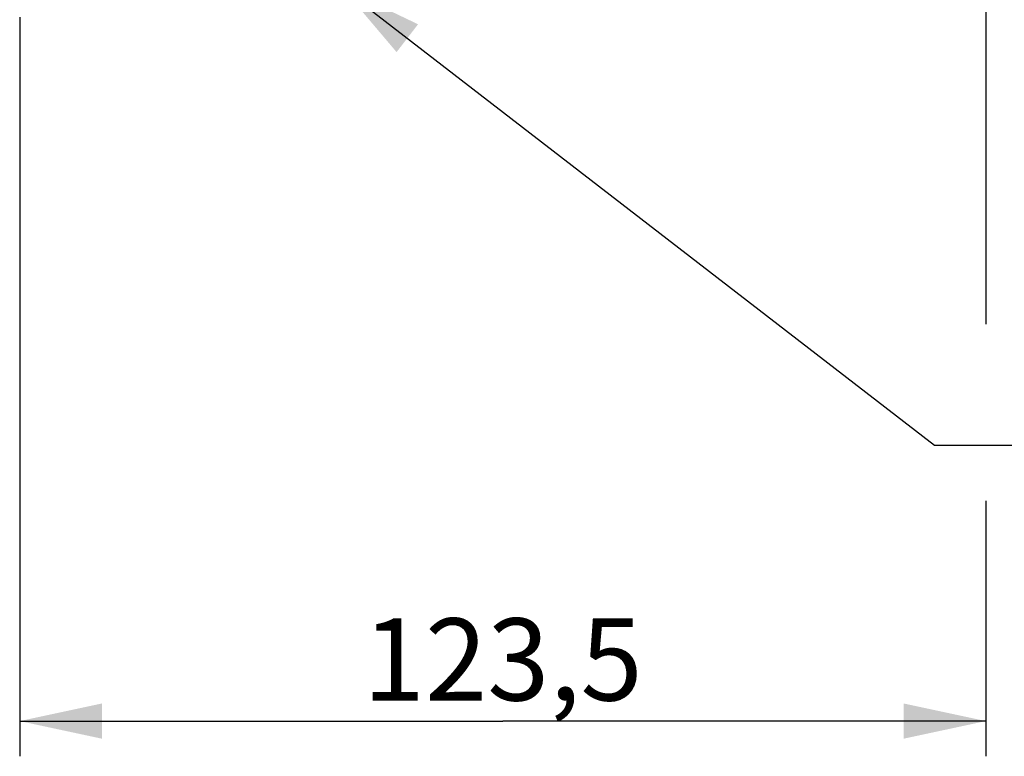
# Model space of a CAD drawing. Units: millimetres. Extents: x 0 to 594, y 0 to 420.
# Drawn here: x 233 to 275, y 198 to 230 of the extents above; entities that cross this region are included whole.
import ezdxf

# ---------------------------------------------------------------- set-up
doc = ezdxf.new("R2010")
doc.units = ezdxf.units.MM
doc.header["$LTSCALE"] = 32.67
doc.layers.get('0').update_dxf_attribs({"linetype": 'CONTINUOUS'})
doc.styles.get("Standard").update_dxf_attribs({"font": 'txt', "width": 0.85})
doc.dimstyles.new('DIMSTYLE_6', dxfattribs={"dimtxt": 3.5, "dimasz": 3.5, "dimexe": 1.5, "dimexo": 1, "dimgap": 0.875, "dimtad": 1, "dimdec": 4, "dimlfac": 3, "dimtxsty": 'STANDARD', "dimblk": '_FILLED', "dimblk1": '_FILLED', "dimblk2": '_FILLED', "dimcen": 0.09, "dimclrt": 5, "dimadec": 0, "dimazin": 0, "dimtp": 0.0001, "dimtm": 0.0001, "dimtfac": 1, "dimtdec": 4, "dimtofl": 0, "dimtmove": 0, "dimatfit": 3, "dimldrblk": '_FILLED', "dimfxl": 1, "dimtolj": 1, "dimarcsym": 0})
doc.dimstyles.get("Standard").update_dxf_attribs({"dimtxt": 3.5, "dimasz": 3.5, "dimexe": 1.5, "dimexo": 1, "dimtad": 1, "dimdec": 4, "dimtxsty": 'STANDARD', "dimblk": '_FILLED', "dimblk1": '_FILLED', "dimblk2": '_FILLED', "dimcen": 0.09, "dimclrt": 5, "dimadec": 0, "dimazin": 0, "dimtol": 1, "dimtp": 0.0001, "dimtm": 0.0001, "dimtfac": 1, "dimtdec": 4, "dimtofl": 0, "dimtmove": 0, "dimatfit": 3, "dimldrblk": '_FILLED', "dimfxl": 1, "dimtolj": 1, "dimarcsym": 0})

# ---------------------------------------------------------------- blocks, each defined once
blk = doc.blocks.new('_FILLED')
at = {"color": 0, "linetype": 'BYBLOCK'}
blk.add_solid([(0, 0), (-1, 0.214), (-1, -0.214)], dxfattribs=at)
blk = doc.blocks.new('*D13')
at = {"color": 2, "linetype": 'CONTINUOUS'}
for p, q in [((274.367, 270.213), (274.367, 216.645)), ((233.2, 229.718), (233.2, 198.241)), ((274.367, 209.123), (274.367, 198.241)), ((233.2, 199.741), (253.783, 199.741)), ((274.367, 199.741), (253.783, 199.741))]:
    blk.add_line(p, q, dxfattribs=at)
at = {"color": 2, "linetype": 'CONTINUOUS', "xscale": 3.5, "yscale": 3.5, "zscale": 3.5, "rotation": 180}
blk.add_blockref('_FILLED', (233.2, 199.741), dxfattribs=at)
at = {"color": 2, "linetype": 'CONTINUOUS', "xscale": 3.5, "yscale": 3.5, "zscale": 3.5}
blk.add_blockref('_FILLED', (274.367, 199.741), dxfattribs=at)
at = {"color": 5, "linetype": 'CONTINUOUS', "insert": (253.783, 204.116), "char_height": 3.5, "width": 14.875, "attachment_point": 2, "line_spacing_factor": 0.9}
blk.add_mtext('123,5', dxfattribs=at)

msp = doc.modelspace()

# ---------------------------------------------------------------- dimensions: what is measured, and where the dimension line sits
at = {"color": 2, "linetype": 'CONTINUOUS'}
dim = msp.add_linear_dim(base=(233.20004, 199.741308), p1=(274.366707, 271.213238), p2=(233.20004, 230.717735), angle=180, dimstyle='DIMSTYLE_6', dxfattribs=at)
dim.commit()
dim.dimension.update_dxf_attribs({"geometry": '*D13', "text_midpoint": (254.248215, 199.741308), "dimtype": 160})

# ---------------------------------------------------------------- leaders
at = {"color": 2, "linetype": 'CONTINUOUS', "annotation_type": 0, "has_hookline": 1, "hookline_direction": 0, "text_width": 28.537037}
msp.add_leader([(246.944513, 230.960819), (272.176924, 211.493892), (282.534716, 211.493892)], dimstyle='STANDARD', override={"dimtad": 1}, dxfattribs=at)

doc.saveas('drawing.dxf')
